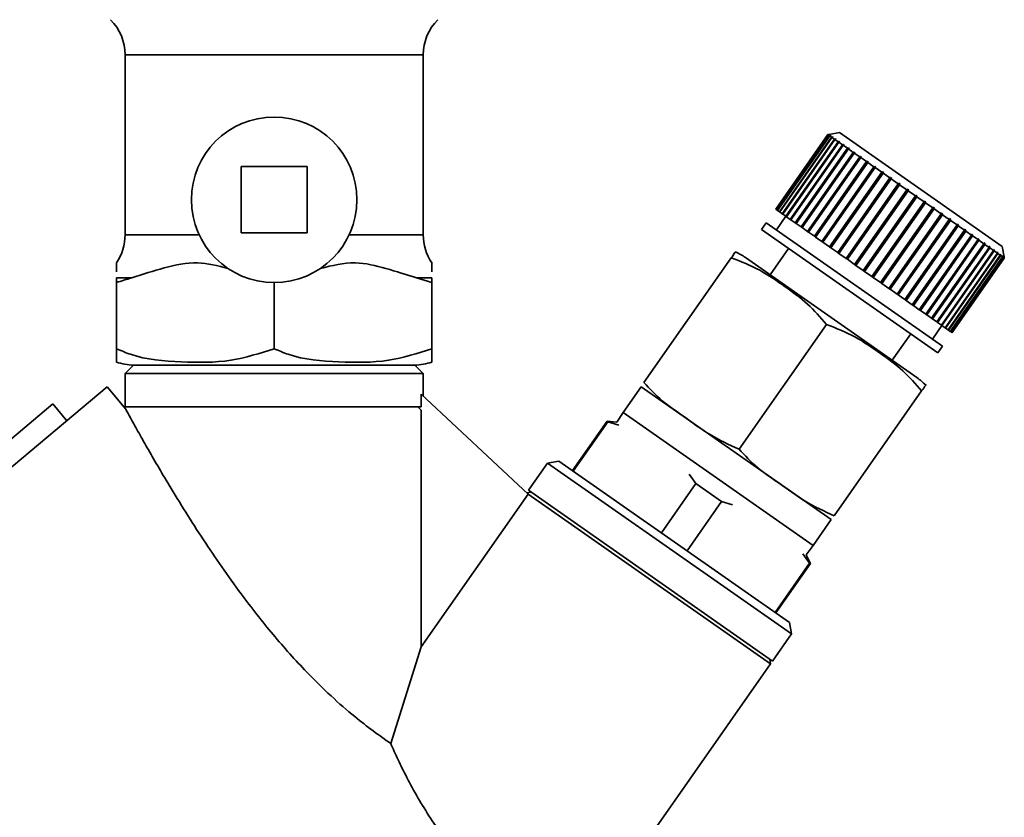
# Paper-space layout 'Blatt1' of a CAD drawing. Units: millimetres. Extents: x 0 to 5940, y 0 to 4200.
# Drawn here: x 2052 to 2111, y 2378 to 2426 of the extents above; entities that cross this region are included whole.
import ezdxf

# ---------------------------------------------------------------- set-up
doc = ezdxf.new("R2010")
doc.units = ezdxf.units.MM
doc.header["$LTSCALE"] = 10

psp = doc.layouts.new('Blatt1')

# ---------------------------------------------------------------- linework, layer by layer
at = {"color": 7, "linetype": 'Continuous', "lineweight": 35}
for p, q in [((2058.226, 2423.908), (2058.226, 2413.038)), ((2076.226, 2423.908), (2058.226, 2423.908)), ((2076.226, 2413.038), (2076.226, 2423.908)), ((2100.672, 2419.087), (2097.517, 2414.582)), ((2097.539, 2414.566), (2100.694, 2419.072)), ((2100.702, 2419.066), (2097.547, 2414.561)), ((2097.612, 2414.516), (2100.766, 2419.021)), ((2100.782, 2419.01), (2097.628, 2414.504)), ((2100.741, 2419.099), (2100.672, 2419.087)), ((2100.672, 2419.087), (2100.683, 2419.089)), ((2100.694, 2419.072), (2100.672, 2419.087)), ((2100.694, 2419.072), (2100.763, 2419.084)), ((2100.771, 2419.079), (2100.702, 2419.066)), ((2100.766, 2419.021), (2100.702, 2419.066)), ((2100.741, 2419.099), (2100.741, 2419.099)), ((2101.368, 2419.21), (2100.742, 2419.099)), ((2100.757, 2419.076), (2100.763, 2419.084)), ((2100.763, 2419.084), (2100.771, 2419.079)), ((2100.766, 2419.021), (2100.835, 2419.034)), ((2100.851, 2419.022), (2100.782, 2419.01)), ((2100.889, 2418.935), (2100.782, 2419.01)), ((2100.824, 2419.017), (2100.835, 2419.034)), ((2100.835, 2419.034), (2100.851, 2419.022)), ((2111.198, 2412.327), (2101.368, 2419.21)), ((2097.735, 2414.429), (2100.889, 2418.935)), ((2100.913, 2418.918), (2097.759, 2414.413)), ((2097.907, 2414.309), (2101.062, 2418.814)), ((2101.093, 2418.792), (2097.938, 2414.287)), ((2098.127, 2414.155), (2101.281, 2418.66)), ((2098.163, 2414.13), (2101.346, 2418.676)), ((2101.32, 2418.633), (2098.165, 2414.128)), ((2098.392, 2413.969), (2101.547, 2418.475)), ((2098.426, 2413.945), (2101.609, 2418.492)), ((2101.592, 2418.443), (2098.437, 2413.937)), ((2100.889, 2418.935), (2100.957, 2418.948)), ((2100.981, 2418.932), (2100.913, 2418.918)), ((2101.062, 2418.814), (2100.913, 2418.918)), ((2100.94, 2418.923), (2100.957, 2418.948)), ((2100.957, 2418.948), (2100.981, 2418.932)), ((2101.062, 2418.814), (2101.128, 2418.829)), ((2101.159, 2418.807), (2101.093, 2418.792)), ((2101.281, 2418.66), (2101.093, 2418.792)), ((2101.104, 2418.795), (2101.128, 2418.829)), ((2101.128, 2418.829), (2101.159, 2418.807)), ((2101.281, 2418.66), (2101.346, 2418.676)), ((2101.385, 2418.649), (2101.32, 2418.633)), ((2101.547, 2418.475), (2101.32, 2418.633)), ((2101.346, 2418.676), (2101.385, 2418.649)), ((2101.547, 2418.475), (2101.609, 2418.492)), ((2101.655, 2418.46), (2101.592, 2418.443)), ((2101.855, 2418.259), (2101.592, 2418.443)), ((2101.609, 2418.492), (2101.655, 2418.46)), ((2098.7, 2413.754), (2101.855, 2418.259)), ((2098.732, 2413.731), (2101.915, 2418.278)), ((2101.907, 2418.222), (2098.752, 2413.717)), ((2099.048, 2413.51), (2102.203, 2418.015)), ((2099.077, 2413.49), (2102.26, 2418.036)), ((2102.26, 2417.975), (2099.106, 2413.469)), ((2099.458, 2413.223), (2102.641, 2417.769)), ((2101.855, 2418.259), (2101.915, 2418.278)), ((2101.967, 2418.241), (2101.907, 2418.222)), ((2102.203, 2418.015), (2101.907, 2418.222)), ((2101.915, 2418.278), (2101.967, 2418.241)), ((2102.203, 2418.015), (2102.26, 2418.036)), ((2102.26, 2418.036), (2102.318, 2417.995)), ((2102.318, 2417.995), (2102.26, 2417.975)), ((2102.587, 2417.746), (2102.26, 2417.975)), ((2102.587, 2417.746), (2102.641, 2417.769)), ((2102.641, 2417.769), (2102.705, 2417.724)), ((2099.432, 2413.241), (2102.587, 2417.746)), ((2102.65, 2417.702), (2099.496, 2413.196)), ((2099.85, 2412.949), (2103.004, 2417.454)), ((2099.872, 2412.933), (2103.056, 2417.479)), ((2103.072, 2417.406), (2099.918, 2412.901)), ((2100.315, 2412.623), (2103.498, 2417.169)), ((2102.705, 2417.724), (2102.65, 2417.702)), ((2103.004, 2417.454), (2102.65, 2417.702)), ((2103.004, 2417.454), (2103.056, 2417.479)), ((2103.056, 2417.479), (2103.124, 2417.431)), ((2103.124, 2417.431), (2103.072, 2417.406)), ((2103.45, 2417.142), (2103.072, 2417.406)), ((2103.45, 2417.142), (2103.498, 2417.169)), ((2103.498, 2417.169), (2103.57, 2417.118)), ((2065.226, 2417.151), (2065.226, 2413.151)), ((2069.226, 2417.151), (2065.226, 2417.151)), ((2069.226, 2413.151), (2069.226, 2417.151)), ((2100.296, 2412.636), (2103.45, 2417.142)), ((2103.523, 2417.091), (2100.368, 2412.586)), ((2100.766, 2412.307), (2103.921, 2416.812)), ((2100.782, 2412.296), (2103.965, 2416.842)), ((2103.997, 2416.759), (2100.842, 2412.254)), ((2103.57, 2417.118), (2103.523, 2417.091)), ((2103.921, 2416.812), (2103.523, 2417.091)), ((2103.921, 2416.812), (2103.965, 2416.842)), ((2103.965, 2416.842), (2104.041, 2416.789)), ((2104.041, 2416.789), (2103.997, 2416.759)), ((2104.412, 2416.468), (2103.997, 2416.759)), ((2101.257, 2411.963), (2104.412, 2416.468)), ((2101.269, 2411.955), (2104.452, 2416.501)), ((2104.49, 2416.414), (2101.335, 2411.908)), ((2101.763, 2411.609), (2104.918, 2416.114)), ((2101.771, 2411.603), (2104.954, 2416.149)), ((2104.998, 2416.058), (2101.843, 2411.553)), ((2104.412, 2416.468), (2104.452, 2416.501)), ((2104.452, 2416.501), (2104.53, 2416.446)), ((2104.53, 2416.446), (2104.49, 2416.414)), ((2104.918, 2416.114), (2104.49, 2416.414)), ((2104.918, 2416.114), (2104.954, 2416.149)), ((2104.954, 2416.149), (2105.034, 2416.093)), ((2105.034, 2416.093), (2104.998, 2416.058)), ((2105.434, 2415.753), (2104.998, 2416.058)), ((2102.279, 2411.247), (2105.434, 2415.753)), ((2102.283, 2411.245), (2105.466, 2415.791)), ((2105.515, 2415.696), (2102.361, 2411.19)), ((2102.801, 2410.882), (2105.955, 2415.387)), ((2105.434, 2415.753), (2105.466, 2415.791)), ((2105.466, 2415.791), (2105.548, 2415.734)), ((2105.548, 2415.734), (2105.515, 2415.696)), ((2105.955, 2415.387), (2105.515, 2415.696)), ((2105.955, 2415.387), (2105.984, 2415.428)), ((2106.037, 2415.33), (2102.883, 2410.825)), ((2103.323, 2410.517), (2106.478, 2415.022)), ((2103.4, 2410.462), (2106.584, 2415.008)), ((2106.559, 2414.965), (2103.404, 2410.46)), ((2106.066, 2415.371), (2106.037, 2415.33)), ((2106.478, 2415.022), (2106.037, 2415.33)), ((2106.478, 2415.022), (2106.502, 2415.066)), ((2106.502, 2415.066), (2106.584, 2415.008)), ((2106.584, 2415.008), (2106.559, 2414.965)), ((2106.995, 2414.66), (2106.559, 2414.965)), ((2097.539, 2414.566), (2097.517, 2414.582)), ((2097.547, 2414.561), (2097.539, 2414.566)), ((2097.612, 2414.516), (2097.547, 2414.561)), ((2097.628, 2414.504), (2097.612, 2414.516)), ((2097.735, 2414.429), (2097.628, 2414.504)), ((2097.759, 2414.413), (2097.735, 2414.429)), ((2097.907, 2414.309), (2097.759, 2414.413)), ((2097.938, 2414.287), (2097.907, 2414.309)), ((2098.127, 2414.155), (2097.938, 2414.287)), ((2103.84, 2410.154), (2106.995, 2414.66)), ((2103.913, 2410.104), (2107.096, 2414.65)), ((2107.075, 2414.603), (2103.921, 2410.098)), ((2104.348, 2409.799), (2107.503, 2414.304)), ((2104.415, 2409.752), (2107.598, 2414.298)), ((2107.581, 2414.249), (2104.427, 2409.744)), ((2106.995, 2414.66), (2107.016, 2414.706)), ((2107.016, 2414.706), (2107.096, 2414.65)), ((2107.096, 2414.65), (2107.075, 2414.603)), ((2107.503, 2414.304), (2107.075, 2414.603)), ((2107.503, 2414.304), (2107.52, 2414.353)), ((2107.52, 2414.353), (2107.598, 2414.298)), ((2107.598, 2414.298), (2107.581, 2414.249)), ((2107.996, 2413.959), (2107.581, 2414.249)), ((2096.944, 2413.763), (2096.657, 2413.353)), ((2107.593, 2406.306), (2096.944, 2413.763)), ((2098.132, 2414.152), (2097.558, 2413.332)), ((2098.163, 2414.13), (2098.127, 2414.155)), ((2098.165, 2414.128), (2098.163, 2414.13)), ((2098.392, 2413.969), (2098.165, 2414.128)), ((2098.426, 2413.945), (2098.392, 2413.969)), ((2098.437, 2413.937), (2098.426, 2413.945)), ((2098.7, 2413.754), (2098.437, 2413.937)), ((2098.732, 2413.731), (2098.7, 2413.754)), ((2098.752, 2413.717), (2098.732, 2413.731)), ((2099.048, 2413.51), (2098.752, 2413.717)), ((2104.841, 2409.453), (2107.996, 2413.959)), ((2104.901, 2409.411), (2108.085, 2413.957)), ((2108.072, 2413.906), (2104.917, 2409.4)), ((2105.315, 2409.121), (2108.47, 2413.627)), ((2105.368, 2409.084), (2108.552, 2413.63)), ((2107.996, 2413.959), (2108.009, 2414.01)), ((2108.009, 2414.01), (2108.085, 2413.957)), ((2108.085, 2413.957), (2108.072, 2413.906)), ((2108.47, 2413.627), (2108.072, 2413.906)), ((2108.47, 2413.627), (2108.479, 2413.681)), ((2108.479, 2413.681), (2108.552, 2413.63)), ((2108.552, 2413.63), (2108.542, 2413.576)), ((2062.695, 2413.038), (2058.226, 2413.038)), ((2065.226, 2413.151), (2069.226, 2413.151)), ((2076.226, 2413.038), (2071.758, 2413.038)), ((2107.306, 2405.896), (2096.657, 2413.353)), ((2099.077, 2413.49), (2099.048, 2413.51)), ((2099.106, 2413.469), (2099.077, 2413.49)), ((2099.432, 2413.241), (2099.106, 2413.469)), ((2099.458, 2413.223), (2099.432, 2413.241)), ((2099.496, 2413.196), (2099.458, 2413.223)), ((2099.85, 2412.949), (2099.496, 2413.196)), ((2108.542, 2413.576), (2105.388, 2409.071)), ((2105.766, 2408.806), (2108.92, 2413.311)), ((2105.811, 2408.774), (2108.994, 2413.32)), ((2108.989, 2413.264), (2105.834, 2408.758)), ((2106.188, 2408.511), (2109.342, 2413.016)), ((2106.225, 2408.484), (2109.408, 2413.03)), ((2108.92, 2413.311), (2108.542, 2413.576)), ((2108.92, 2413.311), (2108.926, 2413.368)), ((2108.926, 2413.368), (2108.994, 2413.32)), ((2108.994, 2413.32), (2108.989, 2413.264)), ((2109.342, 2413.016), (2108.989, 2413.264)), ((2109.342, 2413.016), (2109.345, 2413.075)), ((2109.345, 2413.075), (2109.408, 2413.03)), ((2109.408, 2413.03), (2109.406, 2412.972)), ((2099.872, 2412.933), (2099.85, 2412.949)), ((2099.918, 2412.901), (2099.872, 2412.933)), ((2100.296, 2412.636), (2099.918, 2412.901)), ((2100.315, 2412.623), (2100.296, 2412.636)), ((2100.368, 2412.586), (2100.315, 2412.623)), ((2100.766, 2412.307), (2100.368, 2412.586)), ((2109.406, 2412.972), (2106.251, 2408.466)), ((2106.578, 2408.238), (2109.732, 2412.743)), ((2106.607, 2408.217), (2109.79, 2412.763)), ((2109.79, 2412.702), (2106.636, 2408.197)), ((2106.932, 2407.99), (2110.086, 2412.495)), ((2106.952, 2407.975), (2110.135, 2412.522)), ((2110.138, 2412.459), (2106.983, 2407.953)), ((2109.732, 2412.743), (2109.406, 2412.972)), ((2109.732, 2412.804), (2109.79, 2412.763)), ((2109.732, 2412.743), (2109.732, 2412.804)), ((2109.79, 2412.763), (2109.79, 2412.702)), ((2110.086, 2412.495), (2109.79, 2412.702)), ((2110.083, 2412.558), (2110.135, 2412.522)), ((2110.086, 2412.495), (2110.083, 2412.558)), ((2110.135, 2412.522), (2110.138, 2412.459)), ((2110.401, 2412.275), (2110.138, 2412.459)), ((2098.295, 2412.206), (2097.181, 2410.615)), ((2100.782, 2412.296), (2100.766, 2412.307)), ((2100.842, 2412.254), (2100.782, 2412.296)), ((2101.257, 2411.963), (2100.842, 2412.254)), ((2101.269, 2411.955), (2101.257, 2411.963)), ((2101.335, 2411.908), (2101.269, 2411.955)), ((2101.763, 2411.609), (2101.335, 2411.908)), ((2107.246, 2407.77), (2110.401, 2412.275)), ((2107.258, 2407.761), (2110.441, 2412.308)), ((2110.446, 2412.243), (2107.292, 2407.738)), ((2107.518, 2407.579), (2110.673, 2412.084)), ((2107.521, 2407.577), (2110.704, 2412.123)), ((2110.711, 2412.057), (2107.557, 2407.552)), ((2107.745, 2407.42), (2110.9, 2411.925)), ((2110.931, 2411.903), (2107.776, 2407.398)), ((2110.395, 2412.339), (2110.441, 2412.308)), ((2110.401, 2412.275), (2110.395, 2412.339)), ((2110.441, 2412.308), (2110.446, 2412.243)), ((2110.673, 2412.084), (2110.446, 2412.243)), ((2110.665, 2412.15), (2110.704, 2412.123)), ((2110.673, 2412.084), (2110.665, 2412.15)), ((2110.704, 2412.123), (2110.711, 2412.057)), ((2110.9, 2411.925), (2110.711, 2412.057)), ((2110.891, 2411.993), (2110.922, 2411.971)), ((2110.9, 2411.925), (2110.891, 2411.993)), ((2110.898, 2411.937), (2110.922, 2411.971)), ((2110.922, 2411.971), (2110.931, 2411.903)), ((2111.08, 2411.8), (2110.931, 2411.903)), ((2111.069, 2411.868), (2111.093, 2411.851)), ((2111.08, 2411.8), (2111.069, 2411.868)), ((2111.075, 2411.826), (2111.093, 2411.851)), ((2111.093, 2411.851), (2111.103, 2411.783)), ((2111.309, 2411.7), (2111.198, 2412.327)), ((2089.554, 2404.107), (2094.834, 2411.647)), ((2106.046, 2404.407), (2095.688, 2411.66)), ((2101.771, 2411.603), (2101.763, 2411.609)), ((2101.843, 2411.553), (2101.771, 2411.603)), ((2102.279, 2411.247), (2101.843, 2411.553)), ((2102.283, 2411.245), (2102.279, 2411.247)), ((2102.361, 2411.19), (2102.283, 2411.245)), ((2107.925, 2407.294), (2111.08, 2411.8)), ((2111.103, 2411.783), (2107.949, 2407.278)), ((2108.056, 2407.203), (2111.21, 2411.708)), ((2111.226, 2411.697), (2108.072, 2407.191)), ((2108.136, 2407.146), (2111.291, 2411.651)), ((2111.299, 2411.646), (2108.144, 2407.14)), ((2108.166, 2407.125), (2111.321, 2411.631)), ((2111.21, 2411.708), (2111.103, 2411.783)), ((2111.199, 2411.777), (2111.215, 2411.766)), ((2111.21, 2411.708), (2111.199, 2411.777)), ((2111.204, 2411.749), (2111.215, 2411.766)), ((2111.215, 2411.766), (2111.226, 2411.697)), ((2111.291, 2411.651), (2111.226, 2411.697)), ((2111.279, 2411.721), (2111.287, 2411.715)), ((2111.291, 2411.651), (2111.279, 2411.721)), ((2111.281, 2411.707), (2111.287, 2411.715)), ((2111.287, 2411.715), (2111.299, 2411.646)), ((2111.321, 2411.631), (2111.299, 2411.646)), ((2111.309, 2411.7), (2111.31, 2411.691)), ((2111.321, 2411.631), (2111.309, 2411.7)), ((2102.801, 2410.882), (2102.361, 2411.19)), ((2102.883, 2410.825), (2102.801, 2410.882)), ((2103.323, 2410.517), (2102.883, 2410.825)), ((2058.639, 2410.44), (2057.7, 2410.44)), ((2057.7, 2410.44), (2057.7, 2410.151)), ((2057.7, 2410.151), (2057.7, 2406.151)), ((2067.226, 2410.151), (2067.226, 2406.151)), ((2075.814, 2410.44), (2076.753, 2410.151)), ((2076.753, 2410.44), (2075.814, 2410.44)), ((2076.753, 2410.151), (2076.753, 2410.44)), ((2076.753, 2410.151), (2076.753, 2406.151)), ((2103.4, 2410.462), (2103.323, 2410.517)), ((2103.404, 2410.46), (2103.4, 2410.462)), ((2103.84, 2410.154), (2103.404, 2410.46)), ((2103.913, 2410.104), (2103.84, 2410.154)), ((2103.921, 2410.098), (2103.913, 2410.104)), ((2104.348, 2409.799), (2103.921, 2410.098)), ((2104.415, 2409.752), (2104.348, 2409.799)), ((2104.427, 2409.744), (2104.415, 2409.752)), ((2104.841, 2409.453), (2104.427, 2409.744)), ((2104.901, 2409.411), (2104.841, 2409.453)), ((2104.917, 2409.4), (2104.901, 2409.411)), ((2105.315, 2409.121), (2104.917, 2409.4)), ((2105.368, 2409.084), (2105.315, 2409.121)), ((2105.388, 2409.071), (2105.368, 2409.084)), ((2105.766, 2408.806), (2105.388, 2409.071)), ((2105.811, 2408.774), (2105.766, 2408.806)), ((2105.834, 2408.758), (2105.811, 2408.774)), ((2106.188, 2408.511), (2105.834, 2408.758)), ((2106.225, 2408.484), (2106.188, 2408.511)), ((2106.251, 2408.466), (2106.225, 2408.484)), ((2106.578, 2408.238), (2106.251, 2408.466)), ((2106.607, 2408.217), (2106.578, 2408.238)), ((2106.636, 2408.197), (2106.607, 2408.217)), ((2106.932, 2407.99), (2106.636, 2408.197)), ((2106.952, 2407.975), (2106.932, 2407.99)), ((2106.983, 2407.953), (2106.952, 2407.975)), ((2107.246, 2407.77), (2106.983, 2407.953)), ((2107.258, 2407.761), (2107.246, 2407.77)), ((2107.292, 2407.738), (2107.258, 2407.761)), ((2107.518, 2407.579), (2107.292, 2407.738)), ((2095.3, 2400.083), (2100.58, 2407.624)), ((2106.978, 2406.736), (2107.552, 2407.555)), ((2107.521, 2407.577), (2107.518, 2407.579)), ((2107.557, 2407.552), (2107.521, 2407.577)), ((2107.745, 2407.42), (2107.557, 2407.552)), ((2107.776, 2407.398), (2107.745, 2407.42)), ((2107.925, 2407.294), (2107.776, 2407.398)), ((2107.949, 2407.278), (2107.925, 2407.294)), ((2108.056, 2407.203), (2107.949, 2407.278)), ((2108.072, 2407.191), (2108.056, 2407.203)), ((2108.136, 2407.146), (2108.072, 2407.191)), ((2108.144, 2407.14), (2108.136, 2407.146)), ((2108.166, 2407.125), (2108.144, 2407.14)), ((2104.553, 2405.452), (2105.668, 2407.044)), ((2107.306, 2405.896), (2107.593, 2406.306)), ((2058.729, 2405.154), (2058.226, 2404.651)), ((2074.647, 2405.151), (2058.976, 2405.151)), ((2076.226, 2404.651), (2075.724, 2405.154)), ((2058.226, 2404.651), (2058.226, 2402.649)), ((2076.226, 2404.651), (2058.226, 2404.651)), ((2076.226, 2403.299), (2076.226, 2404.651)), ((2057.146, 2403.85), (2023.728, 2375.809)), ((2058.277, 2402.502), (2057.146, 2403.85)), ((2089.397, 2403.857), (2088.308, 2402.301)), ((2100.865, 2395.827), (2089.397, 2403.857)), ((2101.047, 2396.06), (2106.327, 2403.6)), ((2076.1, 2402.651), (2076.1, 2403.416)), ((2076.1, 2403.416), (2082.569, 2397.372)), ((2053.856, 2402.814), (2025.38, 2378.798)), ((2054.705, 2401.802), (2053.856, 2402.814)), ((2058.287, 2402.451), (2058.277, 2402.502)), ((2076.1, 2402.451), (2075.898, 2402.651)), ((2076.1, 2388.135), (2076.1, 2402.451)), ((2088.308, 2402.301), (2087.923, 2401.72)), ((2099.776, 2394.271), (2088.308, 2402.301)), ((2087.327, 2401.773), (2085.243, 2398.796)), ((2087.377, 2401.738), (2085.293, 2398.761)), ((2087.923, 2401.72), (2087.327, 2401.773)), ((2087.377, 2401.738), (2087.327, 2401.773)), ((2088.038, 2401.54), (2087.377, 2401.738)), ((2084.424, 2399.369), (2083.728, 2399.247)), ((2098.349, 2389.619), (2084.424, 2399.369)), ((2083.728, 2399.247), (2082.58, 2397.608)), ((2098.472, 2388.922), (2083.728, 2399.247)), ((2092.692, 2398.016), (2092.28, 2398.57)), ((2082.58, 2397.608), (2097.325, 2387.284)), ((2090.608, 2395.039), (2092.692, 2398.016)), ((2094.25, 2396.925), (2092.692, 2398.016)), ((2082.569, 2397.372), (2076.1, 2388.135)), ((2082.744, 2397.494), (2082.487, 2397.448)), ((2097.21, 2387.12), (2082.569, 2397.372)), ((2094.25, 2396.925), (2092.166, 2393.949)), ((2094.911, 2396.727), (2094.25, 2396.925)), ((2099.776, 2394.271), (2100.865, 2395.827)), ((2099.362, 2393.711), (2099.776, 2394.271)), ((2099.565, 2393.204), (2099.153, 2393.758)), ((2099.615, 2393.169), (2099.362, 2393.711)), ((2097.481, 2390.227), (2099.565, 2393.204)), ((2097.53, 2390.192), (2099.615, 2393.169)), ((2099.615, 2393.169), (2099.565, 2393.204)), ((2098.472, 2388.922), (2098.349, 2389.619)), ((2097.325, 2387.284), (2098.472, 2388.922)), ((2074.263, 2382.308), (2076.1, 2388.135)), ((2089.896, 2376.674), (2097.21, 2387.12)), ((2097.21, 2387.12), (2097.161, 2387.399))]:
    psp.add_line(p, q, dxfattribs=at)
psp.add_circle((2067.226, 2415.151), 5, dxfattribs=at)
for centre, radius, start, end in [((2055.226, 2423.908), 3, 0, 45), ((2079.226, 2423.908), 3, 135, 180), ((2055.226, 2413.038), 3, 325.56847, 0), ((2079.226, 2413.038), 3, 180, 214.45601), ((2093.732, 2408.866), 3.41, 55, 66.71932), ((2058.976, 2409.432), 4.281, 252.64258, 266.74495), ((2075.476, 2409.432), 4.281, 273.25505, 287.37342), ((2104.09, 2401.614), 3.41, 43.27355, 55)]:
    psp.add_arc(centre, radius, start, end, dxfattribs=at)
for points in [[(2105.984, 2415.428), (2105.998, 2415.419), (2106.025, 2415.4), (2106.052, 2415.381), (2106.066, 2415.371)], [(2111.309, 2411.7), (2111.309, 2411.7), (2111.309, 2411.7), (2111.309, 2411.7), (2111.309, 2411.7)], [(2074.244, 2405.151), (2073.667, 2405.151), (2072.514, 2405.151), (2070.066, 2405.151), (2067.384, 2405.151), (2064.674, 2405.151), (2062.219, 2405.151), (2060.28, 2405.151), (2058.976, 2405.151), (2058.81, 2405.151), (2058.726, 2405.151)], [(2075.726, 2405.151), (2075.66, 2405.151), (2075.528, 2405.151), (2074.672, 2405.151), (2074.244, 2405.151)], [(2058.226, 2402.651), (2058.347, 2402.651), (2058.59, 2402.651), (2060.462, 2402.651), (2063.171, 2402.651), (2066.456, 2402.651), (2069.846, 2402.651), (2072.857, 2402.651), (2075.185, 2402.651), (2075.795, 2402.651), (2076.1, 2402.651)]]:
    psp.add_open_spline(points, degree=3, dxfattribs=at)
for points, knots in [([(2094.834, 2411.647), (2094.864, 2411.69), (2095.07, 2411.984), (2095.075, 2411.992), (2095.08, 2411.998)], [0, 0, 0, 0, 0.145886, 1, 1, 1, 1]), ([(2057.7, 2411.341), (2057.7, 2411.264), (2057.7, 2411.155), (2057.7, 2410.872), (2057.7, 2410.79)], [0, 0, 0, 0, 0.710462, 1, 1, 1, 1]), ([(2058.639, 2410.44), (2059.285, 2410.648), (2060.58, 2411.064), (2062.549, 2411.493), (2063.823, 2411.163), (2064.432, 2411.005)], [0, 0, 0, 0, 0.342073, 0.686059, 1, 1, 1, 1]), ([(2070.021, 2411.005), (2070.723, 2411.178), (2072.042, 2411.504), (2073.995, 2411.015), (2075.204, 2410.633), (2075.814, 2410.44)], [0, 0, 0, 0, 0.360637, 0.677336, 1, 1, 1, 1]), ([(2076.753, 2410.79), (2076.753, 2410.863), (2076.753, 2411.124), (2076.753, 2411.448), (2076.753, 2411.341), (2076.753, 2411.341)], [0, 0, 0, 0, 0.279903, 0.999985, 1, 1, 1, 1]), ([(2100.58, 2407.624), (2100.213, 2408.047), (2099.47, 2408.905), (2098.054, 2409.919), (2096.576, 2410.961), (2095.418, 2411.417), (2094.834, 2411.647)], [0, 0, 0, 0, 0.235328, 0.476818, 0.736465, 1, 1, 1, 1]), ([(2057.7, 2410.151), (2058.002, 2410.248), (2058.314, 2410.348), (2058.628, 2410.437), (2058.639, 2410.44)], [0, 0, 0, 0, 0.966754, 1, 1, 1, 1]), ([(2106.327, 2403.6), (2105.959, 2404.024), (2105.216, 2404.882), (2103.8, 2405.895), (2102.323, 2406.937), (2101.164, 2407.394), (2100.58, 2407.624)], [0, 0, 0, 0, 0.235328, 0.476818, 0.736465, 1, 1, 1, 1]), ([(2057.7, 2406.151), (2057.7, 2406.109), (2057.7, 2405.863), (2057.7, 2405.576), (2057.7, 2405.376), (2057.7, 2405.356), (2057.7, 2405.346)], [0, 0, 0, 0, 0.060947, 0.355164, 0.655995, 1, 1, 1, 1]), ([(2067.226, 2406.151), (2066.36, 2405.875), (2064.522, 2405.289), (2061.584, 2405.333), (2059.231, 2405.507), (2057.982, 2406.032), (2057.7, 2406.151)], [0, 0, 0, 0, 0.277506, 0.588506, 0.906991, 1, 1, 1, 1]), ([(2076.753, 2406.151), (2075.886, 2405.875), (2074.048, 2405.289), (2071.11, 2405.333), (2068.757, 2405.507), (2067.509, 2406.032), (2067.226, 2406.151)], [0, 0, 0, 0, 0.277506, 0.588506, 0.906991, 1, 1, 1, 1]), ([(2076.753, 2405.346), (2076.753, 2405.361), (2076.753, 2405.391), (2076.753, 2405.626), (2076.753, 2406.01), (2076.753, 2406.151)], [0, 0, 0, 0, 0.384322, 0.773333, 1, 1, 1, 1]), ([(2089.554, 2404.107), (2089.911, 2403.725), (2090.633, 2402.952), (2092.058, 2402.021), (2093.514, 2400.902), (2094.703, 2400.357), (2095.3, 2400.083)], [0, 0, 0, 0, 0.220445, 0.446732, 0.722276, 1, 1, 1, 1]), ([(2106.572, 2403.951), (2106.572, 2403.952), (2106.621, 2404.02), (2106.56, 2403.934), (2106.371, 2403.663), (2106.327, 2403.6)], [0, 0, 0, 0, 0.000891, 0.766515, 1, 1, 1, 1]), ([(2074.263, 2382.308), (2073.558, 2382.808), (2072.422, 2383.612), (2070.64, 2385.172), (2068.967, 2386.815), (2067.12, 2388.889), (2065.013, 2391.584), (2062.891, 2394.65), (2061.011, 2397.665), (2059.734, 2399.858), (2058.98, 2401.194), (2058.518, 2402.028), (2058.361, 2402.316), (2058.287, 2402.451)], [0, 0, 0, 0, 0.112935, 0.181884, 0.25281, 0.356005, 0.461999, 0.599275, 0.740563, 0.845619, 0.898049, 0.952159, 1, 1, 1, 1]), ([(2095.3, 2400.083), (2095.657, 2399.702), (2096.379, 2398.929), (2097.804, 2397.998), (2099.26, 2396.878), (2100.449, 2396.333), (2101.047, 2396.06)], [0, 0, 0, 0, 0.220445, 0.446732, 0.722276, 1, 1, 1, 1]), ([(2080.413, 2373.465), (2080.075, 2373.774), (2079.387, 2374.401), (2078.404, 2375.471), (2077.485, 2376.612), (2076.648, 2377.806), (2075.888, 2379.039), (2075.24, 2380.229), (2074.69, 2381.346), (2074.406, 2381.986), (2074.263, 2382.308)], [0, 0, 0, 0, 0.121031, 0.245792, 0.366771, 0.490862, 0.62024, 0.752574, 0.875073, 1, 1, 1, 1])]:
    psp.add_open_spline(points, degree=3, knots=knots, dxfattribs=at)

doc.saveas('drawing.dxf')
